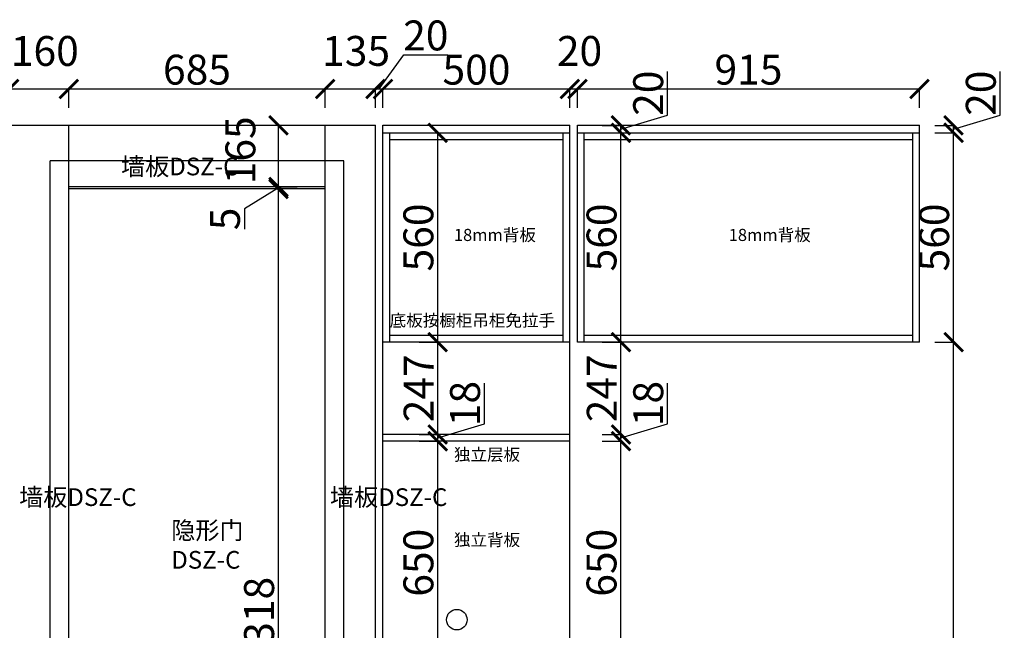
# Model space of a CAD drawing. Units: millimetres. Extents: x 752533 to 770859, y -760795 to -753221.
# Drawn here: x 758049 to 760682, y -758749 to -757116 of the extents above; entities that cross this region are included whole.
import ezdxf

# ---------------------------------------------------------------- set-up
doc = ezdxf.new("R2010")
doc.units = ezdxf.units.MM
doc.styles.get("Standard").update_dxf_attribs({"font": 'arial.ttf'})
doc.dimstyles.new('ISO-25', dxfattribs={"dimtxt": 80, "dimasz": 50, "dimexe": 1.25, "dimexo": 0.625, "dimtad": 1, "dimtxsty": 'Standard', "dimblk": 'ARCHTICK', "dimcen": 2.5, "dimadec": 0, "dimazin": 0, "dimtfac": 1, "dimtmove": 0, "dimatfit": 3, "dimfxl": 50, "dimfxlon": 1, "dimarcsym": 0})

# ---------------------------------------------------------------- blocks, each defined once
blk = doc.blocks.new('_ArchTick')
at = {"color": 0, "linetype": 'ByBlock', "const_width": 0.15}
blk.add_lwpolyline([(-0.5, -0.5), (0.5, 0.5)], dxfattribs=at)
blk = doc.blocks.new('*D74')
at = {"color": 0, "lineweight": -2, "transparency": 16777216}
for p, q in [((758790.7, -757568.5), (758739.4, -757568.5)), ((758740.7, -759886.5), (758740.7, -757568.5)), ((758790.7, -759886.5), (758739.4, -759886.5))]:
    blk.add_line(p, q, dxfattribs=at)
at = {"layer": 'Defpoints', "color": 0, "transparency": 16777216}
for p in [(758740.7, -757568.5), (758865.2, -757568.5), (758865.2, -759886.5)]:
    blk.add_point(p, dxfattribs=at)
at = {"color": 0, "lineweight": -2, "transparency": 16777216, "xscale": 50, "yscale": 50, "zscale": 50}
for p, rotation in [((758740.7, -757568.5), 90), ((758740.7, -759886.5), 270)]:
    blk.add_blockref('_ArchTick', p, dxfattribs=dict(at, rotation=rotation))
at = {"color": 0, "transparency": 16777216, "insert": (758699.2, -758727.5), "char_height": 80, "attachment_point": 5, "rotation": 90}
blk.add_mtext('2318', dxfattribs=at)
blk = doc.blocks.new('*D75')
at = {"color": 0, "lineweight": -2, "transparency": 16777216}
for p, q in [((758790.7, -757563.5), (758739.4, -757563.5)), ((758740.7, -757568.5), (758740.7, -757563.5)), ((758740.7, -757566), (758649.4, -757621.8)), ((758790.7, -757568.5), (758739.4, -757568.5)), ((758649.4, -757621.8), (758649.4, -757676.1))]:
    blk.add_line(p, q, dxfattribs=at)
at = {"layer": 'Defpoints', "color": 0, "transparency": 16777216}
for p in [(758740.7, -757563.5), (758865.2, -757563.5), (758865.2, -757568.5)]:
    blk.add_point(p, dxfattribs=at)
at = {"color": 0, "lineweight": -2, "transparency": 16777216, "xscale": 50, "yscale": 50, "zscale": 50}
for p, rotation in [((758740.7, -757563.5), 90), ((758740.7, -757568.5), 270)]:
    blk.add_blockref('_ArchTick', p, dxfattribs=dict(at, rotation=rotation))
at = {"color": 0, "transparency": 16777216, "insert": (758608, -757648.9), "char_height": 80, "attachment_point": 5, "rotation": 90}
blk.add_mtext('5', dxfattribs=at)
blk = doc.blocks.new('*D76')
at = {"color": 0, "lineweight": -2, "transparency": 16777216}
for p, q in [((758790.7, -757398.5), (758739.4, -757398.5)), ((758740.7, -757563.5), (758740.7, -757398.5)), ((758790.7, -757563.5), (758739.4, -757563.5))]:
    blk.add_line(p, q, dxfattribs=at)
at = {"layer": 'Defpoints', "color": 0, "transparency": 16777216}
for p in [(758740.7, -757398.5), (758865.2, -757398.5), (758865.2, -757563.5)]:
    blk.add_point(p, dxfattribs=at)
at = {"color": 0, "lineweight": -2, "transparency": 16777216, "xscale": 50, "yscale": 50, "zscale": 50}
for p, rotation in [((758740.7, -757398.5), 90), ((758740.7, -757563.5), 270)]:
    blk.add_blockref('_ArchTick', p, dxfattribs=dict(at, rotation=rotation))
at = {"color": 0, "transparency": 16777216, "insert": (758649.2, -757465.3), "char_height": 80, "attachment_point": 5, "rotation": 90}
blk.add_mtext('165', dxfattribs=at)
blk = doc.blocks.new('*D114')
at = {"color": 0, "lineweight": -2, "transparency": 16777216}
for p, q in [((758020.2, -757351.3), (758020.2, -757300.1)), ((758020.2, -757301.3), (758180.2, -757301.3)), ((758180.2, -757351.3), (758180.2, -757300.1))]:
    blk.add_line(p, q, dxfattribs=at)
at = {"layer": 'Defpoints', "color": 0, "transparency": 16777216}
for p in [(758180.2, -757301.3), (758020.2, -757398.5), (758180.2, -757398.5)]:
    blk.add_point(p, dxfattribs=at)
at = {"color": 0, "lineweight": -2, "transparency": 16777216, "xscale": 50, "yscale": 50, "zscale": 50, "rotation": 180}
blk.add_blockref('_ArchTick', (758020.2, -757301.3), dxfattribs=at)
at = {"color": 0, "lineweight": -2, "transparency": 16777216, "xscale": 50, "yscale": 50, "zscale": 50}
blk.add_blockref('_ArchTick', (758180.2, -757301.3), dxfattribs=at)
at = {"color": 0, "transparency": 16777216, "insert": (758115.8, -757209.9), "char_height": 80, "attachment_point": 5}
blk.add_mtext('160', dxfattribs=at)
blk = doc.blocks.new('*D115')
at = {"color": 0, "lineweight": -2, "transparency": 16777216}
for p, q in [((758180.2, -757351.3), (758180.2, -757300.1)), ((758180.2, -757301.3), (758865.2, -757301.3)), ((758865.2, -757351.3), (758865.2, -757300.1))]:
    blk.add_line(p, q, dxfattribs=at)
at = {"layer": 'Defpoints', "color": 0, "transparency": 16777216}
for p in [(758865.2, -757301.3), (758180.2, -757398.5), (758865.2, -757398.5)]:
    blk.add_point(p, dxfattribs=at)
at = {"color": 0, "lineweight": -2, "transparency": 16777216, "xscale": 50, "yscale": 50, "zscale": 50, "rotation": 180}
blk.add_blockref('_ArchTick', (758180.2, -757301.3), dxfattribs=at)
at = {"color": 0, "lineweight": -2, "transparency": 16777216, "xscale": 50, "yscale": 50, "zscale": 50}
blk.add_blockref('_ArchTick', (758865.2, -757301.3), dxfattribs=at)
at = {"color": 0, "transparency": 16777216, "insert": (758522.7, -757259.9), "char_height": 80, "attachment_point": 5}
blk.add_mtext('685', dxfattribs=at)
blk = doc.blocks.new('*D116')
at = {"color": 0, "lineweight": -2, "transparency": 16777216}
for p, q in [((758865.2, -757351.3), (758865.2, -757300.1)), ((758865.2, -757301.3), (759000.2, -757301.3)), ((759000.2, -757351.3), (759000.2, -757300.1))]:
    blk.add_line(p, q, dxfattribs=at)
at = {"layer": 'Defpoints', "color": 0, "transparency": 16777216}
for p in [(759000.2, -757301.3), (758865.2, -757398.5), (759000.2, -757398.5)]:
    blk.add_point(p, dxfattribs=at)
at = {"color": 0, "lineweight": -2, "transparency": 16777216, "xscale": 50, "yscale": 50, "zscale": 50, "rotation": 180}
blk.add_blockref('_ArchTick', (758865.2, -757301.3), dxfattribs=at)
at = {"color": 0, "lineweight": -2, "transparency": 16777216, "xscale": 50, "yscale": 50, "zscale": 50}
blk.add_blockref('_ArchTick', (759000.2, -757301.3), dxfattribs=at)
at = {"color": 0, "transparency": 16777216, "insert": (758948.3, -757209.8), "char_height": 80, "attachment_point": 5}
blk.add_mtext('135', dxfattribs=at)
blk = doc.blocks.new('*D117')
at = {"color": 0, "lineweight": -2, "transparency": 16777216}
for p, q in [((759010.2, -757301.3), (759076.3, -757209.9)), ((759076.3, -757209.9), (759193.2, -757209.9)), ((759000.2, -757351.3), (759000.2, -757300.1)), ((759000.2, -757301.3), (759020.2, -757301.3)), ((759020.2, -757351.3), (759020.2, -757300.1))]:
    blk.add_line(p, q, dxfattribs=at)
at = {"layer": 'Defpoints', "color": 0, "transparency": 16777216}
for p in [(759020.2, -757301.3), (759000.2, -757398.5), (759020.2, -757398.5)]:
    blk.add_point(p, dxfattribs=at)
at = {"color": 0, "lineweight": -2, "transparency": 16777216, "xscale": 50, "yscale": 50, "zscale": 50, "rotation": 180}
blk.add_blockref('_ArchTick', (759000.2, -757301.3), dxfattribs=at)
at = {"color": 0, "lineweight": -2, "transparency": 16777216, "xscale": 50, "yscale": 50, "zscale": 50}
blk.add_blockref('_ArchTick', (759020.2, -757301.3), dxfattribs=at)
at = {"color": 0, "transparency": 16777216, "insert": (759134.7, -757168.4), "char_height": 80, "attachment_point": 5}
blk.add_mtext('20', dxfattribs=at)
blk = doc.blocks.new('*D118')
at = {"color": 0, "lineweight": -2, "transparency": 16777216}
for p, q in [((759020.2, -757351.3), (759020.2, -757300.1)), ((759020.2, -757301.3), (759520.2, -757301.3)), ((759520.2, -757351.3), (759520.2, -757300.1))]:
    blk.add_line(p, q, dxfattribs=at)
at = {"layer": 'Defpoints', "color": 0, "transparency": 16777216}
for p in [(759520.2, -757301.3), (759020.2, -757398.5), (759520.2, -757398.5)]:
    blk.add_point(p, dxfattribs=at)
at = {"color": 0, "lineweight": -2, "transparency": 16777216, "xscale": 50, "yscale": 50, "zscale": 50, "rotation": 180}
blk.add_blockref('_ArchTick', (759020.2, -757301.3), dxfattribs=at)
at = {"color": 0, "lineweight": -2, "transparency": 16777216, "xscale": 50, "yscale": 50, "zscale": 50}
blk.add_blockref('_ArchTick', (759520.2, -757301.3), dxfattribs=at)
at = {"color": 0, "transparency": 16777216, "insert": (759270.2, -757259.9), "char_height": 80, "attachment_point": 5}
blk.add_mtext('500', dxfattribs=at)
blk = doc.blocks.new('*D119')
at = {"color": 0, "lineweight": -2, "transparency": 16777216}
for p, q in [((759520.2, -757351.3), (759520.2, -757300.1)), ((759520.2, -757301.3), (759540.2, -757301.3)), ((759540.2, -757351.3), (759540.2, -757300.1))]:
    blk.add_line(p, q, dxfattribs=at)
at = {"layer": 'Defpoints', "color": 0, "transparency": 16777216}
for p in [(759540.2, -757301.3), (759520.2, -757398.5), (759540.2, -757398.5)]:
    blk.add_point(p, dxfattribs=at)
at = {"color": 0, "lineweight": -2, "transparency": 16777216, "xscale": 50, "yscale": 50, "zscale": 50, "rotation": 180}
blk.add_blockref('_ArchTick', (759520.2, -757301.3), dxfattribs=at)
at = {"color": 0, "lineweight": -2, "transparency": 16777216, "xscale": 50, "yscale": 50, "zscale": 50}
blk.add_blockref('_ArchTick', (759540.2, -757301.3), dxfattribs=at)
at = {"color": 0, "transparency": 16777216, "insert": (759545.8, -757209.9), "char_height": 80, "attachment_point": 5}
blk.add_mtext('20', dxfattribs=at)
blk = doc.blocks.new('*D120')
at = {"color": 0, "lineweight": -2, "transparency": 16777216}
for p, q in [((759540.2, -757351.3), (759540.2, -757300.1)), ((759540.2, -757301.3), (760455.2, -757301.3)), ((760455.2, -757351.3), (760455.2, -757300.1))]:
    blk.add_line(p, q, dxfattribs=at)
at = {"layer": 'Defpoints', "color": 0, "transparency": 16777216}
for p in [(760455.2, -757301.3), (759540.2, -757398.5), (760455.2, -757418.5)]:
    blk.add_point(p, dxfattribs=at)
at = {"color": 0, "lineweight": -2, "transparency": 16777216, "xscale": 50, "yscale": 50, "zscale": 50, "rotation": 180}
blk.add_blockref('_ArchTick', (759540.2, -757301.3), dxfattribs=at)
at = {"color": 0, "lineweight": -2, "transparency": 16777216, "xscale": 50, "yscale": 50, "zscale": 50}
blk.add_blockref('_ArchTick', (760455.2, -757301.3), dxfattribs=at)
at = {"color": 0, "transparency": 16777216, "insert": (759997.7, -757259.9), "char_height": 80, "attachment_point": 5}
blk.add_mtext('915', dxfattribs=at)
blk = doc.blocks.new('*D158')
at = {"color": 0, "lineweight": -2, "transparency": 16777216}
for p, q in [((759606.5, -758243.5), (759657.8, -758243.5)), ((759656.5, -758893.5), (759656.5, -758243.5)), ((759606.5, -758893.5), (759657.8, -758893.5))]:
    blk.add_line(p, q, dxfattribs=at)
at = {"layer": 'Defpoints', "color": 0, "transparency": 16777216}
for p in [(759520.2, -758243.5), (759656.5, -758243.5), (759520.2, -758893.5)]:
    blk.add_point(p, dxfattribs=at)
at = {"color": 0, "lineweight": -2, "transparency": 16777216, "xscale": 50, "yscale": 50, "zscale": 50}
for p, rotation in [((759656.5, -758243.5), 90), ((759656.5, -758893.5), 270)]:
    blk.add_blockref('_ArchTick', p, dxfattribs=dict(at, rotation=rotation))
at = {"color": 0, "transparency": 16777216, "insert": (759615, -758568.5), "char_height": 80, "attachment_point": 5, "rotation": 90}
blk.add_mtext('650', dxfattribs=at)
blk = doc.blocks.new('*D159')
at = {"color": 0, "lineweight": -2, "transparency": 16777216}
for p, q in [((759781.2, -758197), (759781.2, -758088.6)), ((759656.5, -758234.5), (759781.2, -758197)), ((759606.5, -758225.5), (759657.8, -758225.5)), ((759606.5, -758243.5), (759657.8, -758243.5)), ((759656.5, -758243.5), (759656.5, -758225.5))]:
    blk.add_line(p, q, dxfattribs=at)
at = {"layer": 'Defpoints', "color": 0, "transparency": 16777216}
for p in [(759520.2, -758225.5), (759520.2, -758243.5), (759656.5, -758225.5)]:
    blk.add_point(p, dxfattribs=at)
at = {"color": 0, "lineweight": -2, "transparency": 16777216, "xscale": 50, "yscale": 50, "zscale": 50}
for p, rotation in [((759656.5, -758225.5), 90), ((759656.5, -758243.5), 270)]:
    blk.add_blockref('_ArchTick', p, dxfattribs=dict(at, rotation=rotation))
at = {"color": 0, "transparency": 16777216, "insert": (759739.8, -758142.8), "char_height": 80, "attachment_point": 5, "rotation": 90}
blk.add_mtext('18', dxfattribs=at)
blk = doc.blocks.new('*D160')
at = {"color": 0, "lineweight": -2, "transparency": 16777216}
for p, q in [((759606.5, -757978.5), (759657.8, -757978.5)), ((759656.5, -758225.5), (759656.5, -757978.5)), ((759606.5, -758225.5), (759657.8, -758225.5))]:
    blk.add_line(p, q, dxfattribs=at)
at = {"layer": 'Defpoints', "color": 0, "transparency": 16777216}
for p in [(759520.2, -757978.5), (759656.5, -757978.5), (759520.2, -758225.5)]:
    blk.add_point(p, dxfattribs=at)
at = {"color": 0, "lineweight": -2, "transparency": 16777216, "xscale": 50, "yscale": 50, "zscale": 50}
for p, rotation in [((759656.5, -757978.5), 90), ((759656.5, -758225.5), 270)]:
    blk.add_blockref('_ArchTick', p, dxfattribs=dict(at, rotation=rotation))
at = {"color": 0, "transparency": 16777216, "insert": (759615.7, -758102), "char_height": 80, "attachment_point": 5, "rotation": 90}
blk.add_mtext('247', dxfattribs=at)
blk = doc.blocks.new('*D161')
at = {"color": 0, "lineweight": -2, "transparency": 16777216}
for p, q in [((759606.5, -757418.5), (759657.8, -757418.5)), ((759656.5, -757978.5), (759656.5, -757418.5)), ((759606.5, -757978.5), (759657.8, -757978.5))]:
    blk.add_line(p, q, dxfattribs=at)
at = {"layer": 'Defpoints', "color": 0, "transparency": 16777216}
for p in [(759558.2, -757418.5), (759656.5, -757418.5), (759520.2, -757978.5)]:
    blk.add_point(p, dxfattribs=at)
at = {"color": 0, "lineweight": -2, "transparency": 16777216, "xscale": 50, "yscale": 50, "zscale": 50}
for p, rotation in [((759656.5, -757418.5), 90), ((759656.5, -757978.5), 270)]:
    blk.add_blockref('_ArchTick', p, dxfattribs=dict(at, rotation=rotation))
at = {"color": 0, "transparency": 16777216, "insert": (759615, -757698.5), "char_height": 80, "attachment_point": 5, "rotation": 90}
blk.add_mtext('560', dxfattribs=at)
blk = doc.blocks.new('*D162')
at = {"color": 0, "lineweight": -2, "transparency": 16777216}
for p, q in [((759781.2, -757371), (759781.2, -757254.1)), ((759656.5, -757408.5), (759781.2, -757371)), ((759606.5, -757398.5), (759657.8, -757398.5)), ((759656.5, -757418.5), (759656.5, -757398.5)), ((759606.5, -757418.5), (759657.8, -757418.5))]:
    blk.add_line(p, q, dxfattribs=at)
at = {"layer": 'Defpoints', "color": 0, "transparency": 16777216}
for p in [(759540.2, -757398.5), (759656.5, -757398.5), (759558.2, -757418.5)]:
    blk.add_point(p, dxfattribs=at)
at = {"color": 0, "lineweight": -2, "transparency": 16777216, "xscale": 50, "yscale": 50, "zscale": 50}
for p, rotation in [((759656.5, -757398.5), 90), ((759656.5, -757418.5), 270)]:
    blk.add_blockref('_ArchTick', p, dxfattribs=dict(at, rotation=rotation))
at = {"color": 0, "transparency": 16777216, "insert": (759739.8, -757312.6), "char_height": 80, "attachment_point": 5, "rotation": 90}
blk.add_mtext('20', dxfattribs=at)
blk = doc.blocks.new('*D164')
at = {"color": 0, "lineweight": -2, "transparency": 16777216}
for p, q in [((759116.7, -758243.5), (759168, -758243.5)), ((759166.7, -758893.5), (759166.7, -758243.5)), ((759116.7, -758893.5), (759168, -758893.5))]:
    blk.add_line(p, q, dxfattribs=at)
at = {"layer": 'Defpoints', "color": 0, "transparency": 16777216}
for p in [(759020.2, -758243.5), (759166.7, -758243.5), (759038.2, -758893.5)]:
    blk.add_point(p, dxfattribs=at)
at = {"color": 0, "lineweight": -2, "transparency": 16777216, "xscale": 50, "yscale": 50, "zscale": 50}
for p, rotation in [((759166.7, -758243.5), 90), ((759166.7, -758893.5), 270)]:
    blk.add_blockref('_ArchTick', p, dxfattribs=dict(at, rotation=rotation))
at = {"color": 0, "transparency": 16777216, "insert": (759125.2, -758568.5), "char_height": 80, "attachment_point": 5, "rotation": 90}
blk.add_mtext('650', dxfattribs=at)
blk = doc.blocks.new('*D165')
at = {"color": 0, "lineweight": -2, "transparency": 16777216}
for p, q in [((759291.4, -758197), (759291.4, -758088.6)), ((759166.7, -758234.5), (759291.4, -758197)), ((759116.7, -758225.5), (759168, -758225.5)), ((759116.7, -758243.5), (759168, -758243.5)), ((759166.7, -758243.5), (759166.7, -758225.5))]:
    blk.add_line(p, q, dxfattribs=at)
at = {"layer": 'Defpoints', "color": 0, "transparency": 16777216}
for p in [(759020.2, -758225.5), (759020.2, -758243.5), (759166.7, -758225.5)]:
    blk.add_point(p, dxfattribs=at)
at = {"color": 0, "lineweight": -2, "transparency": 16777216, "xscale": 50, "yscale": 50, "zscale": 50}
for p, rotation in [((759166.7, -758225.5), 90), ((759166.7, -758243.5), 270)]:
    blk.add_blockref('_ArchTick', p, dxfattribs=dict(at, rotation=rotation))
at = {"color": 0, "transparency": 16777216, "insert": (759250, -758142.8), "char_height": 80, "attachment_point": 5, "rotation": 90}
blk.add_mtext('18', dxfattribs=at)
blk = doc.blocks.new('*D166')
at = {"color": 0, "lineweight": -2, "transparency": 16777216}
for p, q in [((759116.7, -757978.5), (759168, -757978.5)), ((759166.7, -758225.5), (759166.7, -757978.5)), ((759116.7, -758225.5), (759168, -758225.5))]:
    blk.add_line(p, q, dxfattribs=at)
at = {"layer": 'Defpoints', "color": 0, "transparency": 16777216}
for p in [(759038.2, -757978.5), (759166.7, -757978.5), (759020.2, -758225.5)]:
    blk.add_point(p, dxfattribs=at)
at = {"color": 0, "lineweight": -2, "transparency": 16777216, "xscale": 50, "yscale": 50, "zscale": 50}
for p, rotation in [((759166.7, -757978.5), 90), ((759166.7, -758225.5), 270)]:
    blk.add_blockref('_ArchTick', p, dxfattribs=dict(at, rotation=rotation))
at = {"color": 0, "transparency": 16777216, "insert": (759125.9, -758102), "char_height": 80, "attachment_point": 5, "rotation": 90}
blk.add_mtext('247', dxfattribs=at)
blk = doc.blocks.new('*D167')
at = {"color": 0, "lineweight": -2, "transparency": 16777216}
for p, q in [((759116.7, -757418.5), (759168, -757418.5)), ((759166.7, -757978.5), (759166.7, -757418.5)), ((759116.7, -757978.5), (759168, -757978.5))]:
    blk.add_line(p, q, dxfattribs=at)
at = {"layer": 'Defpoints', "color": 0, "transparency": 16777216}
for p in [(759038.2, -757418.5), (759166.7, -757418.5), (759038.2, -757978.5)]:
    blk.add_point(p, dxfattribs=at)
at = {"color": 0, "lineweight": -2, "transparency": 16777216, "xscale": 50, "yscale": 50, "zscale": 50}
for p, rotation in [((759166.7, -757418.5), 90), ((759166.7, -757978.5), 270)]:
    blk.add_blockref('_ArchTick', p, dxfattribs=dict(at, rotation=rotation))
at = {"color": 0, "transparency": 16777216, "insert": (759125.2, -757698.5), "char_height": 80, "attachment_point": 5, "rotation": 90}
blk.add_mtext('560', dxfattribs=at)
blk = doc.blocks.new('*D168')
at = {"color": 0, "lineweight": -2, "transparency": 16777216}
for p, q in [((760496.1, -757978.5), (760547.4, -757978.5)), ((760546.1, -759893.5), (760546.1, -757978.5)), ((760496.1, -759893.5), (760547.4, -759893.5))]:
    blk.add_line(p, q, dxfattribs=at)
at = {"layer": 'Defpoints', "color": 0, "transparency": 16777216}
for p in [(759540.2, -757978.5), (760546.1, -757978.5), (759520.2, -759893.5)]:
    blk.add_point(p, dxfattribs=at)
at = {"color": 0, "lineweight": -2, "transparency": 16777216, "xscale": 50, "yscale": 50, "zscale": 50}
for p, rotation in [((760546.1, -757978.5), 90), ((760546.1, -759893.5), 270)]:
    blk.add_blockref('_ArchTick', p, dxfattribs=dict(at, rotation=rotation))
at = {"color": 0, "transparency": 16777216, "insert": (760504.6, -758936), "char_height": 80, "attachment_point": 5, "rotation": 90}
blk.add_mtext('1915', dxfattribs=at)
blk = doc.blocks.new('*D169')
at = {"color": 0, "lineweight": -2, "transparency": 16777216}
for p, q in [((760496.1, -757418.5), (760547.4, -757418.5)), ((760546.1, -757978.5), (760546.1, -757418.5)), ((760496.1, -757978.5), (760547.4, -757978.5))]:
    blk.add_line(p, q, dxfattribs=at)
at = {"layer": 'Defpoints', "color": 0, "transparency": 16777216}
for p in [(760455.2, -757418.5), (760546.1, -757418.5), (759540.2, -757978.5)]:
    blk.add_point(p, dxfattribs=at)
at = {"color": 0, "lineweight": -2, "transparency": 16777216, "xscale": 50, "yscale": 50, "zscale": 50}
for p, rotation in [((760546.1, -757418.5), 90), ((760546.1, -757978.5), 270)]:
    blk.add_blockref('_ArchTick', p, dxfattribs=dict(at, rotation=rotation))
at = {"color": 0, "transparency": 16777216, "insert": (760504.6, -757698.5), "char_height": 80, "attachment_point": 5, "rotation": 90}
blk.add_mtext('560', dxfattribs=at)
blk = doc.blocks.new('*D170')
at = {"color": 0, "lineweight": -2, "transparency": 16777216}
for p, q in [((760670.8, -757371), (760670.8, -757254.1)), ((760546.1, -757408.5), (760670.8, -757371)), ((760496.1, -757398.5), (760547.4, -757398.5)), ((760546.1, -757418.5), (760546.1, -757398.5)), ((760496.1, -757418.5), (760547.4, -757418.5))]:
    blk.add_line(p, q, dxfattribs=at)
at = {"layer": 'Defpoints', "color": 0, "transparency": 16777216}
for p in [(760455.2, -757398.5), (760546.1, -757398.5), (760455.2, -757418.5)]:
    blk.add_point(p, dxfattribs=at)
at = {"color": 0, "lineweight": -2, "transparency": 16777216, "xscale": 50, "yscale": 50, "zscale": 50}
for p, rotation in [((760546.1, -757398.5), 90), ((760546.1, -757418.5), 270)]:
    blk.add_blockref('_ArchTick', p, dxfattribs=dict(at, rotation=rotation))
at = {"color": 0, "transparency": 16777216, "insert": (760629.4, -757312.6), "char_height": 80, "attachment_point": 5, "rotation": 90}
blk.add_mtext('20', dxfattribs=at)

msp = doc.modelspace()

# ---------------------------------------------------------------- linework, layer by layer
for p, q in [((755490.156, -757398.454), (759000.156, -757398.454)), ((758180.156, -759893.454), (758180.156, -757398.454)), ((758865.156, -759893.454), (758865.156, -757398.454)), ((759000.156, -759893.454), (759000.156, -757398.454)), ((759020.156, -759893.454), (759020.156, -757398.454)), ((759020.156, -757398.454), (759520.156, -757398.454)), ((759520.156, -759893.454), (759520.156, -757398.454)), ((759540.156, -757978.454), (759540.156, -757398.454)), ((759540.156, -757398.454), (760455.156, -757398.454)), ((760455.156, -757978.454), (760455.156, -757398.454)), ((759020.156, -757418.454), (759520.156, -757418.454)), ((759038.156, -757978.454), (759038.156, -757418.454)), ((759502.156, -757978.454), (759502.156, -757418.454)), ((759540.156, -757418.454), (760455.156, -757418.454)), ((759558.156, -757978.454), (759558.156, -757418.454)), ((760437.156, -757978.454), (760437.156, -757418.454)), ((759038.156, -757436.454), (759502.156, -757436.454)), ((759558.156, -757436.454), (760437.156, -757436.454)), ((758865.156, -757563.454), (758180.156, -757563.454)), ((758865.156, -757568.454), (758180.156, -757568.454)), ((759520.156, -757978.454), (759020.156, -757978.454)), ((759502.156, -757960.454), (759038.156, -757960.454)), ((760455.156, -757978.454), (759540.156, -757978.454)), ((760437.156, -757960.454), (759558.156, -757960.454)), ((759520.156, -758225.454), (759020.156, -758225.454)), ((759520.156, -758243.454), (759020.156, -758243.454))]:
    msp.add_line(p, q)
at = {"color": 251, "true_color": 0x636466}
for p, q in [((758130.156, -759893.454), (758130.156, -757493.454)), ((758915.156, -757493.454), (758130.156, -757493.454)), ((758915.156, -759893.454), (758915.156, -757493.454))]:
    msp.add_line(p, q, dxfattribs=at)
at = {"color": 5}
msp.add_circle((759217.656, -758720.954), 27.5, dxfattribs=at)

# ---------------------------------------------------------------- texts
at = {"char_height": 47.25, "attachment_point": 1}
for s, width, insert in [('{\\fSimSun|b0|i0|c134|p2;墙板\\fSimSun|b0|i0|c134|p54;DSZ-C}', 858.375, (758319.626, -757484.982)), ('{\\fSimSun|b0|i0|c134|p2;墙板\\fSimSun|b0|i0|c134|p54;DSZ-C}', 47.25, (758047.138, -758369.516)), ('{\\fSimSun|b0|i0|c134|p2;墙板\\fSimSun|b0|i0|c134|p54;DSZ-C}', 47.25, (758878.377, -758369.516)), ('{\\fSimSun|b0|i0|c134|p2;隐形门\\P\\fSimSun|b0|i0|c134|p54;DSZ-C}', 858.375, (758453.851, -758458.38))]:
    msp.add_mtext_dynamic_manual_height_columns(s, width=width, gutter_width=6.562, heights=[0], dxfattribs=dict(at, insert=insert))
at = {"color": 3, "char_height": 32.4, "attachment_point": 1}
for s, insert in [('{\\fSimSun|b0|i0|c134|p2;18mm背板}', (759209.767, -757675.481)), ('{\\fSimSun|b0|i0|c134|p2;18mm背板}', (759944.827, -757675.481)), ('{\\fSimSun|b0|i0|c134|p2;独立层板}', (759210.127, -758263.042)), ('{\\fSimSun|b0|i0|c134|p2;独立背板}', (759210.127, -758491.034))]:
    msp.add_mtext_dynamic_manual_height_columns(s, width=588.6, gutter_width=4.5, heights=[0], dxfattribs=dict(at, insert=insert))
at = {"color": 1, "insert": (759038.156, -757904.18), "char_height": 32.4, "attachment_point": 1}
msp.add_mtext_dynamic_manual_height_columns('{\\fSimSun|b0|i0|c134|p2;底板按橱柜吊柜免拉手}', width=588.6, gutter_width=4.5, heights=[0], dxfattribs=at)

# ---------------------------------------------------------------- dimensions: what is measured, and where the dimension line sits
at = {"color": 32, "true_color": 0xcd6928}
dim = msp.add_linear_dim(base=(759020.156, -757301.326), p1=(759000.156, -757398.454), p2=(759020.156, -757398.454), dimstyle='ISO-25', override={"dimtmove": 1}, dxfattribs=at)
dim.commit()
dim.dimension.update_dxf_attribs({"geometry": '*D117', "text_midpoint": (759076.881, -757209.855), "dimtype": 128})
for base, p1, p2, picture, middle in [((758180.156, -757301.326), (758020.156, -757398.454), (758180.156, -757398.454), '*D114', (758115.781, -757209.855)), ((759000.156, -757301.326), (758865.156, -757398.454), (759000.156, -757398.454), '*D116', (758948.281, -757209.828)), ((759540.156, -757301.326), (759520.156, -757398.454), (759540.156, -757398.454), '*D119', (759545.781, -757209.855)), ((758865.156, -757301.326), (758180.156, -757398.454), (758865.156, -757398.454), '*D115', (758522.656, -757259.855)), ((759520.156, -757301.326), (759020.156, -757398.454), (759520.156, -757398.454), '*D118', (759270.156, -757259.855)), ((760455.156, -757301.326), (759540.156, -757398.454), (760455.156, -757418.454), '*D120', (759997.656, -757259.855))]:
    dim = msp.add_linear_dim(base=base, p1=p1, p2=p2, dimstyle='ISO-25', override={"dimtmove": 1}, dxfattribs=at)
    dim.commit()
    dim.dimension.update_dxf_attribs({"geometry": picture, "text_midpoint": middle})
for base, p1, p2, picture, middle in [((759656.51, -757398.454), (759558.156, -757418.454), (759540.156, -757398.454), '*D162', (759739.764, -757370.412)), ((760546.119, -757398.454), (760455.156, -757418.454), (760455.156, -757398.454), '*D170', (760629.374, -757370.412)), ((758740.66, -757398.454), (758865.156, -757563.454), (758865.156, -757398.454), '*D76', (758649.189, -757465.329)), ((759166.71, -757418.454), (759038.156, -757978.454), (759038.156, -757418.454), '*D167', (759125.24, -757698.454)), ((759656.51, -757418.454), (759520.156, -757978.454), (759558.156, -757418.454), '*D161', (759615.039, -757698.454)), ((760546.119, -757418.454), (759540.156, -757978.454), (760455.156, -757418.454), '*D169', (760504.649, -757698.454)), ((758740.66, -757568.454), (758865.156, -759886.454), (758865.156, -757568.454), '*D74', (758699.162, -758727.454)), ((759166.71, -757978.454), (759020.156, -758225.454), (759038.156, -757978.454), '*D166', (759125.922, -758101.954)), ((759656.51, -757978.454), (759520.156, -758225.454), (759520.156, -757978.454), '*D160', (759615.721, -758101.954)), ((759166.71, -758225.454), (759020.156, -758243.454), (759020.156, -758225.454), '*D165', (759249.965, -758196.412)), ((759656.51, -758225.454), (759520.156, -758243.454), (759520.156, -758225.454), '*D159', (759739.764, -758196.412)), ((759166.71, -758243.454), (759038.156, -758893.454), (759020.156, -758243.454), '*D164', (759125.24, -758568.454)), ((759656.51, -758243.454), (759520.156, -758893.454), (759520.156, -758243.454), '*D158', (759615.039, -758568.454))]:
    dim = msp.add_linear_dim(base=base, p1=p1, p2=p2, angle=90, dimstyle='ISO-25', override={"dimtmove": 1}, dxfattribs=at)
    dim.commit()
    dim.dimension.update_dxf_attribs({"geometry": picture, "text_midpoint": middle})
dim = msp.add_linear_dim(base=(758740.66, -757563.454), p1=(758865.156, -757568.454), p2=(758865.156, -757563.454), angle=90, dimstyle='ISO-25', override={"dimtmove": 1}, dxfattribs=at)
dim.commit()
dim.dimension.update_dxf_attribs({"geometry": '*D75', "text_midpoint": (758649.353, -757622.416), "dimtype": 128})
dim = msp.add_linear_dim(base=(760546.119, -757978.454), p1=(759520.156, -759893.454), p2=(759540.156, -757978.454), angle=90, dimstyle='ISO-25', dxfattribs=at)
dim.commit()
dim.dimension.update_dxf_attribs({"geometry": '*D168', "text_midpoint": (760504.649, -758935.954)})

doc.saveas('drawing.dxf')
